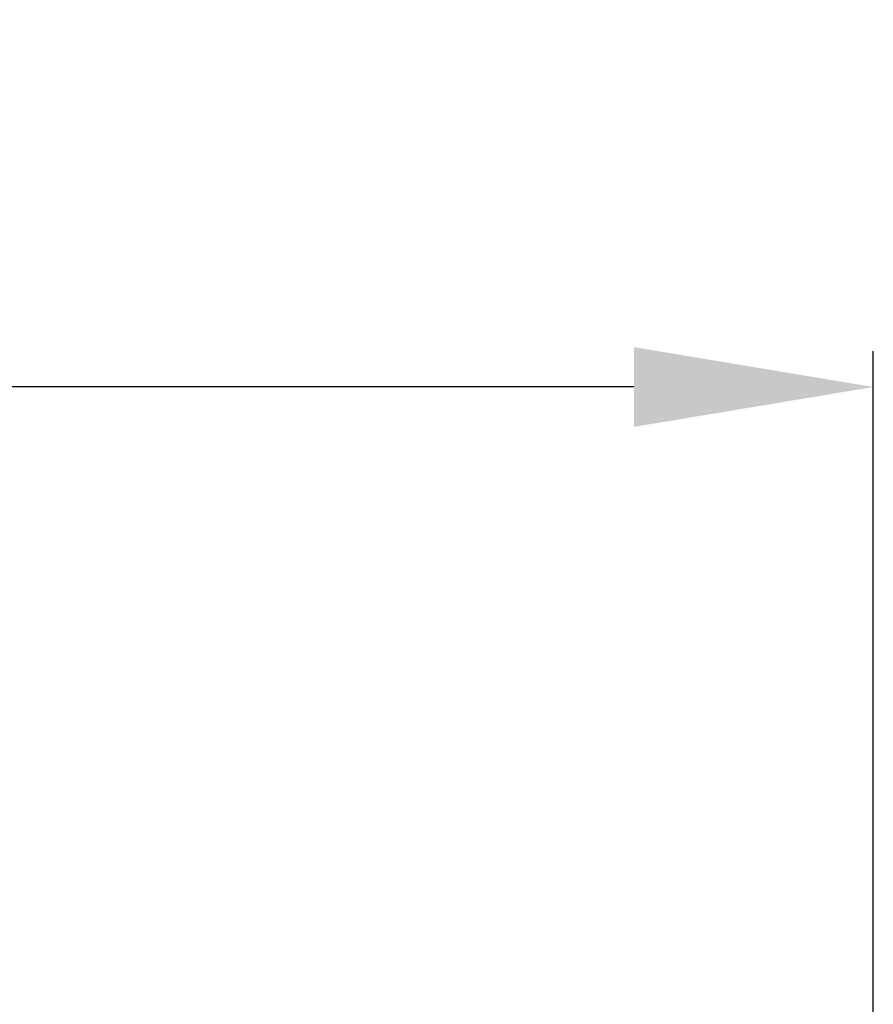
# Model space of a CAD drawing. Units: millimetres. Extents: x 1540 to 5621, y 253 to 1391.
# Drawn here: x 3845 to 3881, y 914 to 955 of the extents above; entities that cross this region are included whole.
import ezdxf

# ---------------------------------------------------------------- set-up
doc = ezdxf.new("R2010")
doc.units = ezdxf.units.MM
doc.header["$LTSCALE"] = 6
doc.layers.get('0').update_dxf_attribs({"linetype": 'CONTINUOUS'})
doc.layers.get('DEFPOINTS').update_dxf_attribs({"linetype": 'CONTINUOUS'})
doc.styles.add('Arial', font='arial.ttf')
doc.dimstyles.get("Standard").update_dxf_attribs({"dimtxt": 5, "dimasz": 5, "dimexe": 1.5, "dimexo": 1, "dimgap": 0.35, "dimtad": 1, "dimdec": 1, "dimzin": 1, "dimdsep": 46, "dimtxsty": 'Arial', "dimcen": 0, "dimclrd": 2, "dimclre": 2, "dimclrt": 2, "dimadec": 0, "dimazin": 0, "dimtp": 0.1, "dimtm": 0.1, "dimtfac": 0.71, "dimtdec": 1, "dimtmove": 0, "dimatfit": 3, "dimfxl": 1, "dimlwd": -1, "dimlwe": -1, "dimarcsym": 0})

# ---------------------------------------------------------------- blocks, each defined once
blk = doc.blocks.new('*D47')
at = {"linetype": 'ByBlock'}
for p, q in [((3739.975, 912.288), (3739.975, 941.15)), ((3880.983, 912.276), (3880.983, 941.15)), ((3870.983, 939.65), (3749.975, 939.65))]:
    blk.add_line(p, q, dxfattribs=at)
for points in [[(3749.975, 941.317), (3749.975, 937.983), (3739.975, 939.65)], [(3870.983, 941.317), (3870.983, 937.983), (3880.983, 939.65)]]:
    blk.add_solid(points)
at = {"layer": 'DEFPOINTS', "color": 0}
for p in [(3739.975, 939.65), (3739.975, 911.288), (3880.983, 911.276)]:
    blk.add_point(p, dxfattribs=at)
at = {"lineweight": 15, "insert": (3810.479, 947.766), "char_height": 11, "attachment_point": 5, "style": 'Arial'}
blk.add_mtext('141.0', dxfattribs=at)

msp = doc.modelspace()

# ---------------------------------------------------------------- dimensions: what is measured, and where the dimension line sits
at = {"lineweight": 15}
dim = msp.add_linear_dim(base=(3739.9753, 939.65), p1=(3880.9827, 911.2757), p2=(3739.9753, 911.2877), dimstyle='STANDARD', override={"dimtxt": 11, "dimasz": 10, "dimgap": 2.5, "dimdec": 1, "dimclrd": 256, "dimclre": 256, "dimclrt": 256}, dxfattribs=at)
dim.commit()
dim.dimension.update_dxf_attribs({"geometry": '*D47', "text_midpoint": (3810.479, 939.65), "dimtype": 160})

doc.saveas('drawing.dxf')
